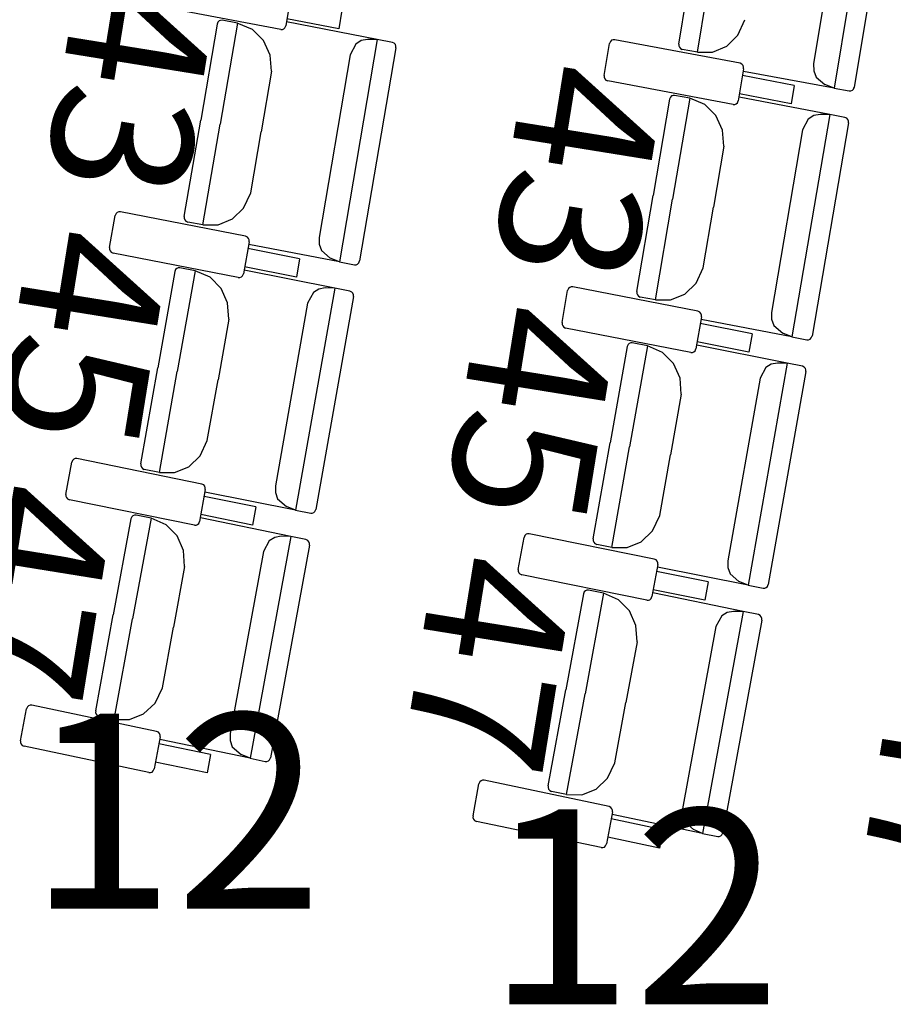
# Model space of a CAD drawing. Extents: x -627 to -504, y -494 to -385.
# Drawn here: x -603 to -601, y -467 to -465 of the extents above; entities that cross this region are included whole.
import ezdxf

# ---------------------------------------------------------------- set-up
doc = ezdxf.new("R2010")
doc.units = 0
doc.header["$MEASUREMENT"] = 0
doc.layers.add('MOBILIARIO', color=30, linetype='CONTINUOUS')
doc.layers.add('TEXTOS', color=7, linetype='CONTINUOUS')
doc.styles.add('SS', font='sanss___.ttf')

msp = doc.modelspace()

# ---------------------------------------------------------------- linework, layer by layer
at = {"layer": 'MOBILIARIO'}
for p, q in [((-601.1359, -464.5679), (-601.2107, -465.0248)), ((-601.1914, -464.5996), (-601.2529, -464.975)), ((-601.0975, -464.5847), (-601.1693, -465.0227)), ((-601.5296, -464.9343), (-601.4972, -464.7365)), ((-601.4912, -464.9511), (-601.4572, -464.7439)), ((-601.4912, -464.9511), (-601.4572, -464.7439)), ((-602.3248, -464.8308), (-602.3358, -464.8968)), ((-602.3462, -464.9045), (-602.6034, -464.8561)), ((-602.227, -464.9027), (-602.3334, -464.8826)), ((-602.2207, -464.865), (-602.227, -464.9027)), ((-602.4767, -464.8933), (-602.5104, -465.0908)), ((-602.475, -464.8892), (-602.4767, -464.8933)), ((-602.475, -464.8892), (-602.4767, -464.8933)), ((-602.4726, -464.8868), (-602.475, -464.8892)), ((-602.4726, -464.8868), (-602.475, -464.8892)), ((-602.4696, -464.8856), (-602.4726, -464.8868)), ((-602.4696, -464.8856), (-602.4726, -464.8868)), ((-602.4352, -464.8915), (-602.4705, -465.0985)), ((-602.4352, -464.8915), (-602.4705, -465.0985)), ((-602.4663, -464.8855), (-602.4696, -464.8856)), ((-602.4663, -464.8855), (-602.4696, -464.8856)), ((-602.4352, -464.8915), (-602.4663, -464.8855)), ((-602.4043, -464.9044), (-602.4353, -464.8915)), ((-602.3429, -464.9045), (-602.3399, -464.9032)), ((-602.3399, -464.9032), (-602.3375, -464.9009)), ((-602.3375, -464.9009), (-602.3358, -464.8968)), ((-602.1481, -464.9248), (-602.3342, -464.889)), ((-601.4081, -464.9161), (-601.3937, -464.8843)), ((-602.3816, -464.9271), (-602.4043, -464.9044)), ((-602.3462, -464.9045), (-602.3429, -464.9045)), ((-601.431, -464.9385), (-601.4081, -464.9161)), ((-602.368, -464.9569), (-602.3816, -464.9271)), ((-602.1481, -464.9248), (-602.2258, -465.3812)), ((-602.1922, -464.9343), (-602.2037, -464.9561)), ((-602.181, -464.9271), (-602.1922, -464.9343)), ((-602.1098, -464.9419), (-602.1843, -465.3794)), ((-602.1681, -464.9247), (-602.181, -464.9271)), ((-602.1481, -464.9248), (-602.1681, -464.9247)), ((-602.117, -464.9308), (-602.1481, -464.9248)), ((-602.1132, -464.9326), (-602.117, -464.9308)), ((-602.1132, -464.9326), (-602.117, -464.9308)), ((-602.111, -464.9352), (-602.1132, -464.9326)), ((-602.111, -464.9352), (-602.1132, -464.9326)), ((-602.1098, -464.9384), (-602.111, -464.9352)), ((-602.1098, -464.9384), (-602.111, -464.9352)), ((-602.1098, -464.9419), (-602.1098, -464.9384)), ((-602.1098, -464.9419), (-602.1098, -464.9384)), ((-601.6824, -464.999), (-601.6713, -464.9331)), ((-601.6697, -464.929), (-601.6713, -464.9331)), ((-601.6672, -464.9266), (-601.6697, -464.929)), ((-601.6642, -464.9253), (-601.6672, -464.9266)), ((-601.6609, -464.9253), (-601.6642, -464.9253)), ((-601.4038, -464.9738), (-601.6609, -464.9253)), ((-601.5296, -464.9343), (-601.5295, -464.9378)), ((-601.5296, -464.9343), (-601.5295, -464.9378)), ((-601.5295, -464.9378), (-601.5283, -464.941)), ((-601.5295, -464.9378), (-601.5283, -464.941)), ((-601.5283, -464.941), (-601.5261, -464.9436)), ((-601.5283, -464.941), (-601.5261, -464.9436)), ((-601.5261, -464.9436), (-601.5222, -464.9454)), ((-601.5261, -464.9436), (-601.5222, -464.9454)), ((-601.46, -464.9507), (-601.431, -464.9385)), ((-602.3653, -464.9899), (-602.368, -464.9569)), ((-602.2037, -464.9561), (-602.2676, -465.3311)), ((-601.4912, -464.9511), (-601.5222, -464.9454)), ((-601.4912, -464.9511), (-601.46, -464.9507)), ((-601.3999, -464.9756), (-601.4038, -464.9738)), ((-601.3977, -464.9781), (-601.3999, -464.9756)), ((-601.3965, -464.9814), (-601.3977, -464.9781)), ((-601.3965, -464.9849), (-601.3965, -464.9814)), ((-601.2528, -464.975), (-601.2527, -464.989)), ((-602.3653, -464.9899), (-602.3866, -465.1146)), ((-601.6824, -464.999), (-601.6823, -465.0025)), ((-601.6823, -465.0025), (-601.6811, -465.0057)), ((-601.3965, -464.9849), (-601.4075, -465.0508)), ((-601.2924, -465.019), (-601.3988, -464.999)), ((-601.2107, -465.0248), (-601.397, -464.9903)), ((-601.2527, -464.989), (-601.2479, -465.0019)), ((-601.2479, -465.0019), (-601.2295, -465.0176)), ((-601.6811, -465.0057), (-601.6789, -465.0083)), ((-601.6789, -465.0083), (-601.6751, -465.0101)), ((-601.4179, -465.0586), (-601.6751, -465.0101)), ((-601.2924, -465.019), (-601.2987, -465.0567)), ((-601.2107, -465.0248), (-601.2295, -465.0176)), ((-601.2107, -465.0248), (-601.1797, -465.0305)), ((-601.1709, -465.0268), (-601.1692, -465.0227)), ((-601.1709, -465.0268), (-601.1693, -465.0227)), ((-601.5467, -465.0432), (-601.5484, -465.0473)), ((-601.5467, -465.0432), (-601.5484, -465.0473)), ((-601.5443, -465.0408), (-601.5467, -465.0432)), ((-601.5443, -465.0409), (-601.5467, -465.0432)), ((-601.5412, -465.0396), (-601.5443, -465.0408)), ((-601.5412, -465.0396), (-601.5443, -465.0409)), ((-601.538, -465.0396), (-601.5412, -465.0396)), ((-601.538, -465.0396), (-601.5412, -465.0396)), ((-601.5069, -465.0455), (-601.538, -465.0396)), ((-601.2197, -465.0788), (-601.4058, -465.0431)), ((-601.2987, -465.0567), (-601.4051, -465.0367)), ((-601.1797, -465.0305), (-601.1764, -465.0305)), ((-601.1797, -465.0305), (-601.1764, -465.0305)), ((-601.1764, -465.0305), (-601.1733, -465.0292)), ((-601.1764, -465.0305), (-601.1733, -465.0292)), ((-601.1733, -465.0292), (-601.1709, -465.0268)), ((-601.1733, -465.0292), (-601.1709, -465.0268)), ((-601.5484, -465.0473), (-601.5821, -465.2449)), ((-601.5069, -465.0455), (-601.5422, -465.2525)), ((-601.5069, -465.0455), (-601.5422, -465.2525)), ((-601.476, -465.0584), (-601.5069, -465.0455)), ((-601.4533, -465.0811), (-601.476, -465.0584)), ((-601.4179, -465.0586), (-601.4146, -465.0585)), ((-601.4146, -465.0585), (-601.4116, -465.0573)), ((-601.4116, -465.0573), (-601.4091, -465.0549)), ((-601.4091, -465.0549), (-601.4075, -465.0508)), ((-601.4397, -465.1109), (-601.4533, -465.0811)), ((-601.2197, -465.0788), (-601.2974, -465.5352)), ((-601.2527, -465.0812), (-601.2639, -465.0884)), ((-601.2397, -465.0787), (-601.2527, -465.0812)), ((-601.2197, -465.0788), (-601.2397, -465.0787)), ((-601.1887, -465.0848), (-601.2197, -465.0788)), ((-601.1849, -465.0866), (-601.1887, -465.0848)), ((-601.1849, -465.0866), (-601.1887, -465.0848)), ((-602.544, -465.2884), (-602.5104, -465.0908)), ((-602.5057, -465.3055), (-602.4705, -465.0985)), ((-602.5057, -465.3055), (-602.4705, -465.0985)), ((-601.2639, -465.0884), (-601.2754, -465.1102)), ((-601.1815, -465.0959), (-601.256, -465.5335)), ((-601.1827, -465.0892), (-601.1849, -465.0866)), ((-601.1827, -465.0892), (-601.1849, -465.0866)), ((-601.1815, -465.0924), (-601.1827, -465.0892)), ((-601.1815, -465.0924), (-601.1827, -465.0892)), ((-601.1815, -465.0959), (-601.1815, -465.0924)), ((-601.1815, -465.0959), (-601.1815, -465.0924)), ((-602.4078, -465.2394), (-602.3866, -465.1146)), ((-601.437, -465.1439), (-601.4397, -465.1109)), ((-601.2754, -465.1102), (-601.3393, -465.4851)), ((-601.437, -465.1439), (-601.4583, -465.2687)), ((-602.4224, -465.2711), (-602.4078, -465.2394)), ((-601.6157, -465.4424), (-601.5821, -465.2449)), ((-601.5774, -465.4595), (-601.5422, -465.2525)), ((-601.5774, -465.4595), (-601.5422, -465.2525)), ((-602.6972, -465.352), (-602.6858, -465.2862)), ((-602.6841, -465.2821), (-602.6858, -465.2862)), ((-602.6816, -465.2797), (-602.6841, -465.2821)), ((-602.6786, -465.2785), (-602.6816, -465.2797)), ((-602.6753, -465.2785), (-602.6786, -465.2785)), ((-602.4185, -465.3288), (-602.6753, -465.2785)), ((-602.4455, -465.2933), (-602.4224, -465.2711)), ((-601.4795, -465.3934), (-601.4583, -465.2687)), ((-602.544, -465.2884), (-602.544, -465.2919)), ((-602.544, -465.2884), (-602.544, -465.2919)), ((-602.544, -465.2919), (-602.5428, -465.2952)), ((-602.544, -465.2919), (-602.5428, -465.2952)), ((-602.5428, -465.2952), (-602.5406, -465.2977)), ((-602.5428, -465.2952), (-602.5406, -465.2977)), ((-602.5406, -465.2977), (-602.5368, -465.2995)), ((-602.5406, -465.2977), (-602.5367, -465.2995)), ((-602.5057, -465.3055), (-602.5367, -465.2995)), ((-602.5057, -465.3055), (-602.4745, -465.3054)), ((-602.4745, -465.3054), (-602.4455, -465.2933)), ((-602.4112, -465.3399), (-602.4227, -465.4058)), ((-602.4146, -465.3306), (-602.4185, -465.3288)), ((-602.4124, -465.3332), (-602.4146, -465.3306)), ((-602.4112, -465.3364), (-602.4124, -465.3332)), ((-602.2258, -465.3812), (-602.4119, -465.3454)), ((-602.4112, -465.3399), (-602.4112, -465.3364)), ((-602.2676, -465.3311), (-602.2675, -465.3451)), ((-602.2675, -465.3451), (-602.2628, -465.3581)), ((-602.6972, -465.352), (-602.6972, -465.3555)), ((-602.6972, -465.3555), (-602.696, -465.3588)), ((-602.696, -465.3588), (-602.6938, -465.3613)), ((-602.6938, -465.3613), (-602.69, -465.3632)), ((-602.4332, -465.4135), (-602.69, -465.3632)), ((-602.3074, -465.3749), (-602.4137, -465.354)), ((-602.2628, -465.3581), (-602.2445, -465.3739)), ((-602.3074, -465.3749), (-602.3139, -465.4125)), ((-602.2258, -465.3812), (-602.2445, -465.3739)), ((-602.2258, -465.3812), (-602.1947, -465.3871)), ((-602.1947, -465.3871), (-602.1915, -465.3871)), ((-602.1947, -465.3871), (-602.1914, -465.3871)), ((-602.1915, -465.3871), (-602.1884, -465.3859)), ((-602.1914, -465.3871), (-602.1884, -465.3858)), ((-602.1884, -465.3859), (-602.186, -465.3835)), ((-602.1884, -465.3858), (-602.186, -465.3835)), ((-602.186, -465.3835), (-602.1843, -465.3794)), ((-602.186, -465.3835), (-602.1843, -465.3794)), ((-602.5636, -465.4013), (-602.5985, -465.5986)), ((-602.5619, -465.3972), (-602.5636, -465.4013)), ((-602.5619, -465.3972), (-602.5636, -465.4013)), ((-602.5594, -465.3949), (-602.5619, -465.3972)), ((-602.5594, -465.3949), (-602.5619, -465.3972)), ((-602.5564, -465.3936), (-602.5594, -465.3949)), ((-602.5564, -465.3936), (-602.5594, -465.3949)), ((-602.5221, -465.3998), (-602.5586, -465.6065)), ((-602.5221, -465.3998), (-602.5586, -465.6065)), ((-602.5531, -465.3936), (-602.5564, -465.3936)), ((-602.5531, -465.3936), (-602.5564, -465.3936)), ((-602.5221, -465.3998), (-602.5531, -465.3936)), ((-602.4913, -465.4129), (-602.5221, -465.3998)), ((-602.4244, -465.4099), (-602.4227, -465.4058)), ((-602.2351, -465.4352), (-602.421, -465.3981)), ((-602.3139, -465.4125), (-602.4202, -465.3917)), ((-601.4941, -465.4251), (-601.4795, -465.3934)), ((-602.4687, -465.4357), (-602.4913, -465.4129)), ((-602.4332, -465.4135), (-602.4299, -465.4135)), ((-602.4299, -465.4135), (-602.4268, -465.4122)), ((-602.4268, -465.4122), (-602.4244, -465.4099)), ((-601.5172, -465.4474), (-601.4941, -465.4251)), ((-602.4552, -465.4657), (-602.4687, -465.4357)), ((-602.2351, -465.4352), (-602.3157, -465.891)), ((-602.2793, -465.4444), (-602.291, -465.4661)), ((-602.2681, -465.4373), (-602.2793, -465.4444)), ((-602.2551, -465.4349), (-602.2681, -465.4373)), ((-602.2351, -465.4352), (-602.2551, -465.4349)), ((-602.2041, -465.4413), (-602.2351, -465.4352)), ((-602.2003, -465.4432), (-602.2041, -465.4413)), ((-602.2003, -465.4432), (-602.2041, -465.4414)), ((-602.1981, -465.4458), (-602.2003, -465.4432)), ((-602.1981, -465.4458), (-602.2003, -465.4432)), ((-602.1969, -465.449), (-602.1981, -465.4458)), ((-602.1969, -465.449), (-602.1981, -465.4458)), ((-602.197, -465.4525), (-602.1969, -465.449)), ((-602.197, -465.4525), (-602.1969, -465.449)), ((-601.7689, -465.506), (-601.7575, -465.4402)), ((-601.7558, -465.4361), (-601.7575, -465.4402)), ((-601.7533, -465.4338), (-601.7558, -465.4361)), ((-601.7503, -465.4325), (-601.7533, -465.4338)), ((-601.747, -465.4325), (-601.7503, -465.4325)), ((-601.4901, -465.4828), (-601.747, -465.4325)), ((-601.6157, -465.4424), (-601.6157, -465.4459)), ((-601.6157, -465.4425), (-601.6157, -465.4459)), ((-601.6157, -465.4459), (-601.6145, -465.4492)), ((-601.6157, -465.4459), (-601.6145, -465.4492)), ((-601.6145, -465.4492), (-601.6123, -465.4518)), ((-601.6145, -465.4492), (-601.6123, -465.4518)), ((-601.5462, -465.4594), (-601.5172, -465.4474)), ((-602.4528, -465.4987), (-602.4552, -465.4657)), ((-602.291, -465.4661), (-602.3572, -465.8406)), ((-602.197, -465.4525), (-602.2742, -465.8895)), ((-601.6123, -465.4518), (-601.6084, -465.4536)), ((-601.6123, -465.4518), (-601.6084, -465.4536)), ((-601.5774, -465.4595), (-601.6084, -465.4536)), ((-601.5774, -465.4595), (-601.5462, -465.4594)), ((-601.4863, -465.4846), (-601.4901, -465.4828)), ((-601.4841, -465.4872), (-601.4863, -465.4846)), ((-601.4829, -465.4905), (-601.4841, -465.4872)), ((-601.3393, -465.4851), (-601.3392, -465.4991)), ((-602.4528, -465.4987), (-602.4748, -465.6233)), ((-601.7689, -465.506), (-601.7689, -465.5095)), ((-601.7689, -465.5095), (-601.7677, -465.5128)), ((-601.4829, -465.494), (-601.4944, -465.5598)), ((-601.3791, -465.5289), (-601.4854, -465.5081)), ((-601.2974, -465.5352), (-601.4835, -465.4994)), ((-601.4829, -465.494), (-601.4829, -465.4905)), ((-601.3392, -465.4991), (-601.3344, -465.5121)), ((-601.7677, -465.5128), (-601.7655, -465.5154)), ((-601.7655, -465.5154), (-601.7617, -465.5172)), ((-601.5048, -465.5675), (-601.7617, -465.5172)), ((-601.3791, -465.5289), (-601.3856, -465.5665)), ((-601.3344, -465.5121), (-601.3162, -465.5279)), ((-601.2974, -465.5352), (-601.3162, -465.5279)), ((-601.6311, -465.5489), (-601.6336, -465.5512)), ((-601.6311, -465.5489), (-601.6336, -465.5512)), ((-601.628, -465.5476), (-601.6311, -465.5489)), ((-601.6281, -465.5476), (-601.6311, -465.5489)), ((-601.6248, -465.5477), (-601.6281, -465.5476)), ((-601.6248, -465.5477), (-601.628, -465.5476)), ((-601.5938, -465.5538), (-601.6248, -465.5477)), ((-601.3856, -465.5665), (-601.4919, -465.5457)), ((-601.2974, -465.5352), (-601.2664, -465.5412)), ((-601.2664, -465.5412), (-601.2631, -465.5411)), ((-601.2664, -465.5412), (-601.2631, -465.5411)), ((-601.2631, -465.5411), (-601.2601, -465.5399)), ((-601.2631, -465.5411), (-601.2601, -465.5399)), ((-601.2601, -465.5399), (-601.2576, -465.5375)), ((-601.2601, -465.5399), (-601.2577, -465.5375)), ((-601.2577, -465.5375), (-601.256, -465.5334)), ((-601.2576, -465.5375), (-601.256, -465.5334)), ((-601.6353, -465.5553), (-601.6702, -465.7526)), ((-601.6336, -465.5512), (-601.6353, -465.5553)), ((-601.6336, -465.5512), (-601.6353, -465.5553)), ((-601.5938, -465.5538), (-601.6303, -465.7606)), ((-601.5938, -465.5538), (-601.6303, -465.7606)), ((-601.563, -465.567), (-601.5938, -465.5538)), ((-601.5403, -465.5898), (-601.563, -465.567)), ((-601.5048, -465.5675), (-601.5016, -465.5675)), ((-601.5016, -465.5675), (-601.4985, -465.5662)), ((-601.4985, -465.5662), (-601.4961, -465.5639)), ((-601.4961, -465.5639), (-601.4944, -465.5598)), ((-601.3068, -465.5892), (-601.4927, -465.5521)), ((-601.5269, -465.6197), (-601.5403, -465.5898)), ((-601.3068, -465.5892), (-601.3874, -466.045)), ((-601.3268, -465.5889), (-601.3397, -465.5913)), ((-601.3068, -465.5892), (-601.3268, -465.5889)), ((-601.2758, -465.5954), (-601.3068, -465.5892)), ((-602.6334, -465.7959), (-602.5985, -465.5986)), ((-602.5952, -465.8133), (-602.5586, -465.6065)), ((-602.5952, -465.8133), (-602.5586, -465.6065)), ((-601.351, -465.5984), (-601.3627, -465.6201)), ((-601.3397, -465.5913), (-601.351, -465.5984)), ((-601.2686, -465.6065), (-601.3459, -466.0435)), ((-601.272, -465.5972), (-601.2758, -465.5954)), ((-601.272, -465.5972), (-601.2758, -465.5954)), ((-601.2698, -465.5998), (-601.272, -465.5972)), ((-601.2698, -465.5998), (-601.272, -465.5972)), ((-601.2686, -465.6031), (-601.2698, -465.5998)), ((-601.2686, -465.6031), (-601.2698, -465.5998)), ((-601.2686, -465.6065), (-601.2686, -465.6031)), ((-601.2686, -465.6065), (-601.2686, -465.6031)), ((-602.4969, -465.7479), (-602.4748, -465.6233)), ((-601.5245, -465.6527), (-601.5269, -465.6197)), ((-601.3627, -465.6201), (-601.4289, -465.9946)), ((-601.5245, -465.6527), (-601.5465, -465.7773)), ((-602.5117, -465.7795), (-602.4969, -465.7479)), ((-601.7051, -465.95), (-601.6702, -465.7526)), ((-601.6669, -465.9673), (-601.6303, -465.7606)), ((-601.6669, -465.9673), (-601.6303, -465.7606)), ((-602.787, -465.8584), (-602.7751, -465.7927)), ((-602.7734, -465.7886), (-602.7751, -465.7927)), ((-602.7709, -465.7863), (-602.7734, -465.7886)), ((-602.7679, -465.785), (-602.7709, -465.7863)), ((-602.7646, -465.7851), (-602.7679, -465.785)), ((-602.5081, -465.8372), (-602.7646, -465.7851)), ((-602.5349, -465.8016), (-602.5117, -465.7795)), ((-601.5686, -465.9019), (-601.5465, -465.7773)), ((-602.6334, -465.7959), (-602.6334, -465.7994)), ((-602.6334, -465.7959), (-602.6334, -465.7994)), ((-602.6334, -465.7994), (-602.6322, -465.8027)), ((-602.6334, -465.7994), (-602.6322, -465.8027)), ((-602.6322, -465.8027), (-602.63, -465.8053)), ((-602.6322, -465.8027), (-602.63, -465.8053)), ((-602.63, -465.8053), (-602.6262, -465.8071)), ((-602.63, -465.8053), (-602.6262, -465.8071)), ((-602.5952, -465.8133), (-602.6262, -465.8071)), ((-602.564, -465.8134), (-602.5349, -465.8016)), ((-602.5952, -465.8133), (-602.564, -465.8134)), ((-602.5009, -465.8484), (-602.5128, -465.9142)), ((-602.5042, -465.839), (-602.5081, -465.8372)), ((-602.5021, -465.8416), (-602.5042, -465.839)), ((-602.5009, -465.8449), (-602.5021, -465.8416)), ((-602.5009, -465.8484), (-602.5009, -465.8449)), ((-602.3572, -465.8406), (-602.3572, -465.8546)), ((-602.787, -465.8584), (-602.787, -465.8619)), ((-602.787, -465.8619), (-602.7858, -465.8652)), ((-602.7858, -465.8652), (-602.7837, -465.8678)), ((-602.7837, -465.8678), (-602.7798, -465.8696)), ((-602.5233, -465.9218), (-602.7798, -465.8696)), ((-602.3973, -465.8841), (-602.5035, -465.8625)), ((-602.3157, -465.891), (-602.5016, -465.8539)), ((-602.3572, -465.8546), (-602.3526, -465.8676)), ((-602.3526, -465.8676), (-602.3344, -465.8835)), ((-602.3973, -465.8841), (-602.4041, -465.9217)), ((-602.3157, -465.891), (-602.3344, -465.8835)), ((-602.3157, -465.891), (-602.2847, -465.8972)), ((-602.2784, -465.8959), (-602.2759, -465.8936)), ((-602.2784, -465.8959), (-602.2759, -465.8936)), ((-602.2759, -465.8936), (-602.2742, -465.8895)), ((-602.2759, -465.8936), (-602.2742, -465.8895)), ((-602.6537, -465.9086), (-602.6898, -466.1057)), ((-602.6519, -465.9046), (-602.6537, -465.9086)), ((-602.6519, -465.9046), (-602.6537, -465.9086)), ((-602.6495, -465.9023), (-602.6519, -465.9046)), ((-602.6495, -465.9023), (-602.6519, -465.9046)), ((-602.6122, -465.9075), (-602.65, -466.114)), ((-602.6122, -465.9075), (-602.65, -466.114)), ((-602.6464, -465.901), (-602.6495, -465.9023)), ((-602.6464, -465.901), (-602.6495, -465.9023)), ((-602.6431, -465.9011), (-602.6464, -465.901)), ((-602.6431, -465.9011), (-602.6464, -465.901)), ((-602.6122, -465.9075), (-602.6431, -465.9011)), ((-602.5814, -465.9208), (-602.6122, -465.9075)), ((-602.5145, -465.9182), (-602.5128, -465.9142)), ((-602.3254, -465.9449), (-602.511, -465.9065)), ((-602.4041, -465.9217), (-602.5102, -465.9001)), ((-602.2847, -465.8971), (-602.2814, -465.8972)), ((-602.2847, -465.8972), (-602.2814, -465.8972)), ((-602.2814, -465.8972), (-602.2784, -465.8959)), ((-602.2814, -465.8972), (-602.2784, -465.8959)), ((-601.5833, -465.9335), (-601.5685, -465.9019)), ((-602.5589, -465.9438), (-602.5814, -465.9208)), ((-602.5233, -465.9218), (-602.52, -465.9218)), ((-602.52, -465.9218), (-602.5169, -465.9206)), ((-602.5169, -465.9206), (-602.5145, -465.9182)), ((-601.6066, -465.9556), (-601.5833, -465.9335)), ((-602.5457, -465.9738), (-602.5589, -465.9438)), ((-602.3254, -465.9449), (-602.4089, -466.4001)), ((-602.3697, -465.9538), (-602.3815, -465.9754)), ((-602.3584, -465.9467), (-602.3697, -465.9538)), ((-602.3454, -465.9445), (-602.3584, -465.9467)), ((-602.3254, -465.9449), (-602.3454, -465.9445)), ((-602.2945, -465.9513), (-602.3254, -465.9449)), ((-602.2906, -465.9531), (-602.2945, -465.9513)), ((-602.2906, -465.9531), (-602.2945, -465.9513)), ((-602.2885, -465.9558), (-602.2906, -465.9531)), ((-602.2885, -465.9558), (-602.2906, -465.9531)), ((-601.8587, -466.0125), (-601.8468, -465.9467)), ((-601.8451, -465.9426), (-601.8468, -465.9467)), ((-601.8426, -465.9403), (-601.8451, -465.9426)), ((-601.8396, -465.9391), (-601.8426, -465.9403)), ((-601.8363, -465.9391), (-601.8396, -465.9391)), ((-601.5798, -465.9912), (-601.8363, -465.9391)), ((-601.7051, -465.95), (-601.7051, -465.9535)), ((-601.7051, -465.95), (-601.7051, -465.9535)), ((-601.7051, -465.9535), (-601.7039, -465.9567)), ((-601.7051, -465.9535), (-601.7039, -465.9567)), ((-602.5435, -466.0068), (-602.5457, -465.9738)), ((-602.2874, -465.9625), (-602.3674, -466.3989)), ((-602.2873, -465.959), (-602.2885, -465.9558)), ((-602.2873, -465.959), (-602.2885, -465.9558)), ((-602.2874, -465.9625), (-602.2873, -465.959)), ((-602.2874, -465.9625), (-602.2873, -465.959)), ((-601.7039, -465.9567), (-601.7017, -465.9593)), ((-601.7039, -465.9567), (-601.7017, -465.9593)), ((-601.7017, -465.9593), (-601.6979, -465.9611)), ((-601.7017, -465.9593), (-601.6979, -465.9611)), ((-601.6669, -465.9673), (-601.6979, -465.9611)), ((-601.6669, -465.9673), (-601.6357, -465.9674)), ((-601.6357, -465.9674), (-601.6066, -465.9556)), ((-602.3815, -465.9754), (-602.4501, -466.3495)), ((-601.5759, -465.9931), (-601.5798, -465.9912)), ((-601.5737, -465.9957), (-601.5759, -465.9931)), ((-601.4289, -465.9946), (-601.4289, -466.0086)), ((-602.5435, -466.0068), (-602.5663, -466.1313)), ((-601.8587, -466.0125), (-601.8587, -466.016)), ((-601.5726, -466.0024), (-601.5845, -466.0682)), ((-601.5726, -465.9989), (-601.5737, -465.9957)), ((-601.3874, -466.045), (-601.5733, -466.0079)), ((-601.5726, -466.0024), (-601.5726, -465.9989)), ((-601.4289, -466.0086), (-601.4242, -466.0216)), ((-601.8587, -466.016), (-601.8575, -466.0192)), ((-601.8575, -466.0192), (-601.8553, -466.0218)), ((-601.8553, -466.0218), (-601.8515, -466.0237)), ((-601.595, -466.0758), (-601.8515, -466.0237)), ((-601.469, -466.0381), (-601.5751, -466.0165)), ((-601.4242, -466.0216), (-601.4061, -466.0375)), ((-601.7181, -466.0551), (-601.7211, -466.0563)), ((-601.7181, -466.0551), (-601.7211, -466.0563)), ((-601.7148, -466.0551), (-601.7181, -466.0551)), ((-601.7148, -466.0551), (-601.7181, -466.0551)), ((-601.6838, -466.0615), (-601.7148, -466.0551)), ((-601.4758, -466.0757), (-601.5819, -466.0541)), ((-601.469, -466.0381), (-601.4758, -466.0757)), ((-601.3874, -466.045), (-601.4061, -466.0375)), ((-601.3874, -466.045), (-601.3564, -466.0512)), ((-601.3564, -466.0512), (-601.3531, -466.0512)), ((-601.3564, -466.0512), (-601.3531, -466.0512)), ((-601.3531, -466.0512), (-601.3501, -466.0499)), ((-601.3531, -466.0512), (-601.3501, -466.0499)), ((-601.3501, -466.0499), (-601.3476, -466.0476)), ((-601.3501, -466.0499), (-601.3476, -466.0476)), ((-601.3476, -466.0476), (-601.3459, -466.0435)), ((-601.3476, -466.0476), (-601.3459, -466.0435)), ((-601.7253, -466.0627), (-601.7615, -466.2598)), ((-601.7236, -466.0586), (-601.7253, -466.0627)), ((-601.7236, -466.0586), (-601.7253, -466.0627)), ((-601.7211, -466.0563), (-601.7236, -466.0586)), ((-601.7211, -466.0563), (-601.7236, -466.0586)), ((-601.6838, -466.0615), (-601.7217, -466.268)), ((-601.6838, -466.0615), (-601.7217, -466.268)), ((-601.6531, -466.0749), (-601.6838, -466.0615)), ((-601.6306, -466.0978), (-601.6531, -466.0749)), ((-601.595, -466.0758), (-601.5917, -466.0758)), ((-601.5917, -466.0758), (-601.5886, -466.0746)), ((-601.5886, -466.0746), (-601.5862, -466.0723)), ((-601.5862, -466.0723), (-601.5845, -466.0682)), ((-601.3971, -466.0989), (-601.5827, -466.0605)), ((-602.7259, -466.3028), (-602.6898, -466.1057)), ((-602.6879, -466.3204), (-602.65, -466.114)), ((-602.6879, -466.3204), (-602.65, -466.114)), ((-601.6174, -466.1278), (-601.6306, -466.0978)), ((-601.3971, -466.0989), (-601.4806, -466.5541)), ((-601.4414, -466.1078), (-601.4532, -466.1294)), ((-601.43, -466.1008), (-601.4414, -466.1078)), ((-601.4171, -466.0985), (-601.43, -466.1008)), ((-601.3971, -466.0989), (-601.4171, -466.0985)), ((-601.3662, -466.1053), (-601.3971, -466.0989)), ((-601.3623, -466.1072), (-601.3662, -466.1053)), ((-601.3623, -466.1072), (-601.3661, -466.1053)), ((-601.3602, -466.1098), (-601.3623, -466.1072)), ((-601.3602, -466.1098), (-601.3623, -466.1072)), ((-601.359, -466.1131), (-601.3602, -466.1098)), ((-601.359, -466.1131), (-601.3602, -466.1098)), ((-601.359, -466.1165), (-601.359, -466.1131)), ((-601.359, -466.1165), (-601.359, -466.1131)), ((-602.5891, -466.2557), (-602.5663, -466.1313)), ((-601.6152, -466.1609), (-601.6174, -466.1278)), ((-601.4532, -466.1294), (-601.5217, -466.5035)), ((-601.359, -466.1165), (-601.4391, -466.553)), ((-601.6152, -466.1609), (-601.638, -466.2853)), ((-602.6041, -466.2872), (-602.5891, -466.2557)), ((-601.7976, -466.4568), (-601.7615, -466.2598)), ((-601.7596, -466.4745), (-601.7217, -466.268)), ((-601.7596, -466.4745), (-601.7217, -466.268)), ((-602.8659, -466.2945), (-602.8677, -466.2985)), ((-602.8634, -466.2922), (-602.8659, -466.2945)), ((-602.8604, -466.2909), (-602.8634, -466.2922)), ((-602.8571, -466.291), (-602.8604, -466.2909)), ((-602.6009, -466.345), (-602.8571, -466.291)), ((-602.6275, -466.3091), (-602.6041, -466.2872)), ((-601.6608, -466.4097), (-601.638, -466.2853)), ((-602.8799, -466.3642), (-602.8677, -466.2985)), ((-602.7259, -466.3028), (-602.726, -466.3063)), ((-602.7259, -466.3028), (-602.726, -466.3063)), ((-602.726, -466.3063), (-602.7248, -466.3096)), ((-602.726, -466.3063), (-602.7248, -466.3096)), ((-602.7248, -466.3096), (-602.7226, -466.3122)), ((-602.7248, -466.3096), (-602.7226, -466.3122)), ((-602.7226, -466.3122), (-602.7188, -466.314)), ((-602.7226, -466.3122), (-602.7188, -466.314)), ((-602.6879, -466.3204), (-602.7188, -466.314)), ((-602.6567, -466.3207), (-602.6275, -466.3091)), ((-602.6879, -466.3204), (-602.6567, -466.3207)), ((-602.5938, -466.3562), (-602.6061, -466.4219)), ((-602.5971, -466.3468), (-602.6009, -466.345)), ((-602.5949, -466.3495), (-602.5971, -466.3468)), ((-602.5938, -466.3527), (-602.5949, -466.3495)), ((-602.5938, -466.3562), (-602.5938, -466.3527)), ((-602.4501, -466.3495), (-602.4502, -466.3634)), ((-602.8799, -466.3642), (-602.88, -466.3677)), ((-602.88, -466.3677), (-602.8788, -466.371)), ((-602.8788, -466.371), (-602.8767, -466.3736)), ((-602.8767, -466.3736), (-602.8729, -466.3755)), ((-602.6167, -466.4294), (-602.8729, -466.3755)), ((-602.4904, -466.3926), (-602.5964, -466.3703)), ((-602.4089, -466.4001), (-602.5945, -466.3617)), ((-602.4502, -466.3634), (-602.4456, -466.3765)), ((-602.4456, -466.3765), (-602.4276, -466.3925)), ((-602.4904, -466.3926), (-602.4974, -466.4302)), ((-602.4089, -466.4001), (-602.4276, -466.3925)), ((-602.3691, -466.403), (-602.3674, -466.3989)), ((-602.3691, -466.403), (-602.3674, -466.3989)), ((-602.4974, -466.4302), (-602.6035, -466.4078)), ((-602.4089, -466.4001), (-602.3779, -466.4065)), ((-602.3779, -466.4065), (-602.3747, -466.4065)), ((-602.3779, -466.4065), (-602.3746, -466.4065)), ((-602.3747, -466.4065), (-602.3716, -466.4053)), ((-602.3746, -466.4065), (-602.3716, -466.4053)), ((-602.3716, -466.4053), (-602.3691, -466.403)), ((-602.3716, -466.4053), (-602.3691, -466.403)), ((-601.6758, -466.4412), (-601.6608, -466.4097)), ((-602.6167, -466.4294), (-602.6134, -466.4295)), ((-602.6134, -466.4295), (-602.6103, -466.4283)), ((-602.6103, -466.4283), (-602.6078, -466.426)), ((-602.6078, -466.426), (-602.6061, -466.4219)), ((-601.9516, -466.5182), (-601.9394, -466.4525)), ((-601.9376, -466.4485), (-601.9394, -466.4525)), ((-601.9351, -466.4462), (-601.9376, -466.4485)), ((-601.9321, -466.445), (-601.9351, -466.4462)), ((-601.9288, -466.445), (-601.9321, -466.445)), ((-601.6726, -466.499), (-601.9288, -466.445)), ((-601.7976, -466.4568), (-601.7976, -466.4603)), ((-601.7976, -466.4568), (-601.7976, -466.4603)), ((-601.6992, -466.4632), (-601.6758, -466.4412)), ((-601.7976, -466.4603), (-601.7965, -466.4636)), ((-601.7976, -466.4603), (-601.7965, -466.4636)), ((-601.7965, -466.4636), (-601.7943, -466.4662)), ((-601.7965, -466.4636), (-601.7943, -466.4662)), ((-601.7943, -466.4662), (-601.7905, -466.4681)), ((-601.7943, -466.4662), (-601.7905, -466.4681)), ((-601.7596, -466.4745), (-601.7905, -466.4681)), ((-601.7596, -466.4745), (-601.7284, -466.4748)), ((-601.7284, -466.4748), (-601.6992, -466.4632)), ((-601.6688, -466.5009), (-601.6726, -466.499)), ((-601.9516, -466.5182), (-601.9517, -466.5217)), ((-601.6655, -466.5102), (-601.6778, -466.5759)), ((-601.6666, -466.5035), (-601.6688, -466.5009)), ((-601.6655, -466.5068), (-601.6666, -466.5035)), ((-601.4806, -466.5541), (-601.6662, -466.5157)), ((-601.6655, -466.5102), (-601.6655, -466.5068)), ((-601.5217, -466.5035), (-601.5219, -466.5174)), ((-601.5219, -466.5174), (-601.5173, -466.5305)), ((-601.9517, -466.5217), (-601.9505, -466.525)), ((-601.9505, -466.525), (-601.9484, -466.5276)), ((-601.9484, -466.5276), (-601.9445, -466.5295)), ((-601.6884, -466.5835), (-601.9445, -466.5295)), ((-601.5621, -466.5466), (-601.6681, -466.5243)), ((-601.5173, -466.5305), (-601.4992, -466.5465)), ((-601.5621, -466.5466), (-601.5691, -466.5842)), ((-601.4806, -466.5541), (-601.4992, -466.5465)), ((-601.4806, -466.5541), (-601.4496, -466.5605)), ((-601.4496, -466.5605), (-601.4463, -466.5606)), ((-601.4496, -466.5605), (-601.4463, -466.5606)), ((-601.4463, -466.5606), (-601.4433, -466.5593)), ((-601.4463, -466.5606), (-601.4433, -466.5593)), ((-601.4433, -466.5593), (-601.4408, -466.557)), ((-601.4433, -466.5593), (-601.4408, -466.557)), ((-601.4408, -466.557), (-601.4391, -466.553)), ((-601.4408, -466.557), (-601.4391, -466.553)), ((-601.682, -466.5823), (-601.6795, -466.58)), ((-601.6795, -466.58), (-601.6778, -466.5759)), ((-601.5691, -466.5842), (-601.6751, -466.5619)), ((-601.6884, -466.5835), (-601.6851, -466.5835)), ((-601.6851, -466.5835), (-601.682, -466.5823))]:
    msp.add_line(p, q, dxfattribs=at)

# ---------------------------------------------------------------- texts
at = {"layer": 'TEXTOS', "color": 6, "style": 'SS'}
for s, p in [('43', (-602.7615, -464.7874)), ('43', (-601.8424, -464.9613)), ('45', (-602.8571, -465.3005)), ('45', (-601.9385, -465.4557)), ('47', (-602.9705, -465.8221)), ('47', (-602.0267, -465.9697)), ('47', (-601.0906, -466.2284))]:
    msp.add_text(s, height=0.288, rotation=260.8269, dxfattribs=at).set_placement(p)
at = {"layer": 'TEXTOS', "style": 'SS'}
for p in [(-602.8655, -466.7087), (-601.9251, -466.905)]:
    msp.add_text('12', height=0.4, dxfattribs=at).set_placement(p)

doc.saveas('drawing.dxf')
